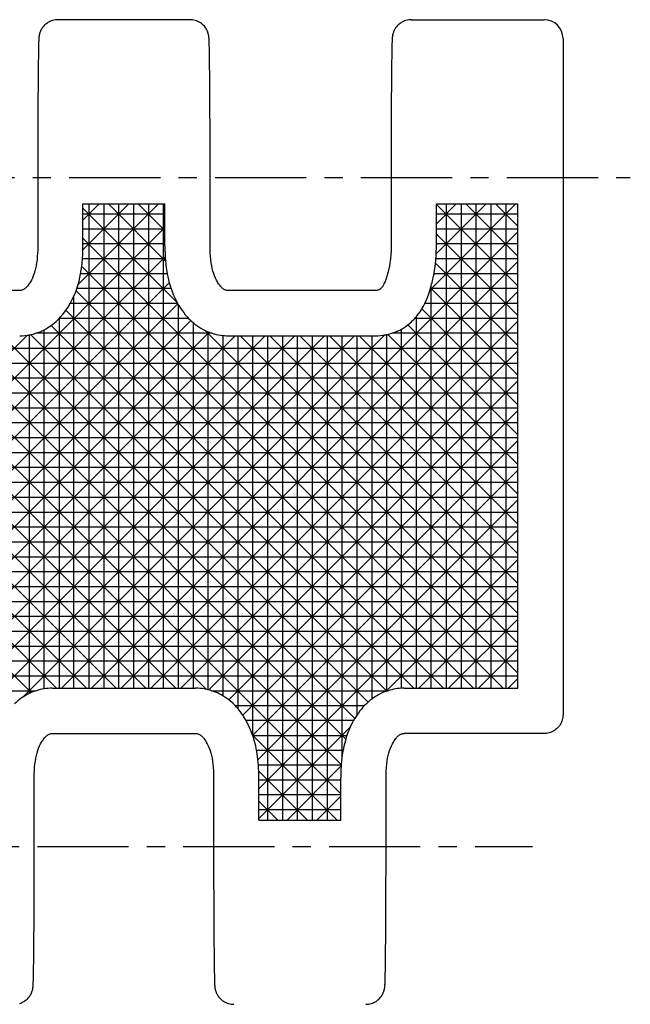
# Model space of a CAD drawing. Extents: x 0 to 420, y 0 to 297.
# Drawn here: x 197 to 255, y 72 to 165 of the extents above; entities that cross this region are included whole.
import ezdxf

# ---------------------------------------------------------------- set-up
doc = ezdxf.new("R2010")
doc.units = 0
doc.header["$LTSCALE"] = 23.1
doc.linetypes.add('CENTER', pattern=[0.6, 0.375, -0.075, 0.075, -0.075])
doc.layers.get('0').update_dxf_attribs({"linetype": 'CONTINUOUS'})
doc.layers.add('DEFAULT_1', color=7, linetype='CENTER')
doc.layers.add('SURFACE', color=7, linetype='CONTINUOUS')

msp = doc.modelspace()

# ---------------------------------------------------------------- linework, layer by layer
at = {"color": 7, "linetype": 'CONTINUOUS'}
for p, q in [((202.907, 140.287), (210.55, 147.93)), ((203.365, 143.574), (207.721, 147.93)), ((203.369, 146.406), (204.893, 147.93)), ((203.369, 147.93), (211.147, 147.93)), ((203.369, 143.924), (203.369, 147.93)), ((203.927, 147.93), (203.927, 101.946)), ((205.341, 147.93), (205.341, 101.946)), ((211.205, 142.515), (205.79, 147.93)), ((206.756, 147.93), (206.756, 101.946)), ((208.17, 147.93), (208.17, 101.946)), ((211.147, 145.402), (208.618, 147.93)), ((209.584, 147.93), (209.584, 101.946)), ((210.998, 147.93), (210.998, 101.946)), ((211.147, 143.924), (211.147, 147.93)), ((236.337, 139.776), (244.491, 147.93)), ((236.924, 143.192), (241.663, 147.93)), ((236.939, 147.93), (244.673, 147.93)), ((236.939, 146.035), (238.834, 147.93)), ((236.939, 143.924), (236.939, 147.93)), ((244.673, 140.16), (236.939, 147.894)), ((237.868, 147.93), (237.868, 101.946)), ((239.283, 147.93), (239.283, 101.946)), ((244.673, 142.989), (239.731, 147.93)), ((240.697, 147.93), (240.697, 101.946)), ((242.111, 147.93), (242.111, 101.946)), ((244.673, 145.817), (242.559, 147.93)), ((243.525, 147.93), (243.525, 101.946)), ((244.673, 101.946), (244.673, 147.93)), ((215.116, 101.835), (169.949, 147.002)), ((212.302, 138.59), (203.369, 147.523)), ((211.147, 146.965), (203.369, 146.965)), ((244.673, 146.965), (236.939, 146.965)), ((167.394, 101.946), (211.147, 145.699)), ((201.335, 101.946), (244.673, 145.284)), ((211.147, 145.55), (203.369, 145.55)), ((244.673, 145.55), (236.939, 145.55)), ((244.673, 137.332), (236.939, 145.066)), ((212.176, 101.946), (169.949, 144.174)), ((244.673, 103.391), (203.369, 144.695)), ((211.147, 144.136), (203.369, 144.136)), ((244.673, 144.136), (236.939, 144.136)), ((170.222, 101.946), (211.177, 142.901)), ((211.189, 142.722), (203.327, 142.722)), ((204.163, 101.946), (244.673, 142.456)), ((244.673, 134.503), (236.862, 142.314)), ((244.673, 142.722), (236.897, 142.722)), ((209.348, 101.946), (169.767, 141.527)), ((211.367, 141.308), (203.148, 141.308)), ((243.289, 101.946), (203.254, 141.981)), ((244.673, 141.308), (236.719, 141.308)), ((173.051, 101.946), (211.561, 140.457)), ((206.52, 101.946), (169.145, 139.32)), ((240.461, 101.946), (202.712, 139.695)), ((211.733, 139.894), (202.783, 139.894)), ((206.992, 101.946), (244.673, 139.627)), ((236.372, 139.894), (236.39, 139.958)), ((244.673, 139.894), (236.372, 139.894)), ((244.673, 131.675), (236.39, 139.958)), ((236.454, 101.946), (236.454, 140.187)), ((175.879, 101.946), (212.381, 138.448)), ((212.363, 138.479), (202.152, 138.479)), ((202.513, 101.946), (202.513, 139.199)), ((212.363, 138.479), (212.381, 138.448)), ((212.381, 138.448), (212.413, 138.394)), ((212.413, 138.394), (212.413, 101.946)), ((244.673, 138.479), (235.839, 138.479)), ((203.691, 101.946), (168.101, 137.536)), ((237.632, 101.946), (201.743, 137.835)), ((244.673, 128.846), (235.558, 137.961)), ((178.707, 101.946), (213.617, 136.855)), ((201.099, 137.052), (201.111, 137.065)), ((201.099, 137.052), (201.099, 101.946)), ((213.404, 137.065), (201.111, 137.065)), ((209.82, 101.946), (244.673, 136.799)), ((213.827, 136.667), (213.827, 101.946)), ((244.673, 137.065), (234.892, 137.065)), ((235.04, 101.946), (235.04, 137.235)), ((200.863, 101.946), (166.619, 136.19)), ((181.468, 101.878), (215.344, 135.755)), ((215.638, 135.651), (198.878, 135.651)), ((199.685, 101.887), (199.685, 135.987)), ((234.804, 101.946), (200.35, 136.399)), ((244.673, 106.219), (214.979, 135.913)), ((215.241, 135.796), (215.241, 101.807)), ((244.673, 135.651), (232.701, 135.651)), ((233.626, 101.94), (233.626, 136.053)), ((244.673, 126.018), (234.234, 136.457)), ((153.239, 90.619), (198.088, 135.468)), ((198.45, 101.531), (164.53, 135.45)), ((183.487, 101.069), (217.833, 135.415)), ((227.857, 91.922), (184.364, 135.415)), ((184.924, 99.677), (220.662, 135.415)), ((185.93, 97.855), (223.49, 135.415)), ((186.512, 95.609), (226.319, 135.415)), ((186.659, 92.927), (229.147, 135.415)), ((227.904, 94.704), (187.193, 135.415)), ((228.329, 97.107), (190.021, 135.415)), ((229.188, 99.076), (192.85, 135.415)), ((230.463, 100.63), (195.678, 135.415)), ((197.67, 101.109), (232.052, 135.492)), ((198.27, 135.499), (198.27, 101.449)), ((232.245, 101.676), (198.397, 135.524)), ((216.655, 135.44), (216.655, 101.229)), ((217.16, 135.415), (231.169, 135.415)), ((218.069, 135.415), (218.069, 100.022)), ((244.673, 109.047), (218.305, 135.415)), ((219.484, 135.415), (219.484, 97.493)), ((220.898, 135.415), (220.898, 89.43)), ((244.673, 111.876), (221.134, 135.415)), ((222.312, 135.415), (222.312, 89.43)), ((223.726, 135.415), (223.726, 89.43)), ((244.673, 114.704), (223.962, 135.415)), ((225.14, 135.415), (225.14, 89.43)), ((226.555, 135.415), (226.555, 89.43)), ((244.673, 117.533), (226.791, 135.415)), ((227.969, 135.415), (227.969, 95.353)), ((229.383, 135.415), (229.383, 99.382)), ((244.673, 120.361), (229.619, 135.415)), ((230.797, 135.415), (230.797, 100.903)), ((232.212, 135.522), (232.212, 101.664)), ((244.673, 123.19), (232.317, 135.546)), ((52.873, 134.237), (244.673, 134.237)), ((212.649, 101.946), (244.673, 133.97)), ((52.873, 132.823), (244.673, 132.823)), ((52.873, 131.408), (244.673, 131.408)), ((215.318, 101.787), (244.673, 131.142)), ((52.873, 129.994), (244.673, 129.994)), ((52.873, 128.58), (244.673, 128.58)), ((217.209, 100.849), (244.673, 128.313)), ((52.873, 127.166), (244.673, 127.166)), ((52.873, 125.752), (244.673, 125.752)), ((218.559, 99.372), (244.673, 125.485)), ((52.873, 124.337), (244.673, 124.337)), ((52.873, 122.923), (244.673, 122.923)), ((219.49, 97.474), (244.673, 122.657)), ((52.873, 121.509), (244.673, 121.509)), ((52.873, 120.095), (244.673, 120.095)), ((219.991, 95.146), (244.673, 119.828)), ((52.873, 118.68), (244.673, 118.68)), ((52.873, 117.266), (244.673, 117.266)), ((220.079, 92.405), (244.673, 117)), ((52.873, 115.852), (244.673, 115.852)), ((52.873, 114.438), (244.673, 114.438)), ((232.14, 101.639), (244.673, 114.171)), ((52.873, 113.024), (244.673, 113.024)), ((52.873, 111.609), (244.673, 111.609)), ((235.276, 101.946), (244.673, 111.343)), ((52.873, 110.195), (244.673, 110.195)), ((52.873, 108.781), (244.673, 108.781)), ((238.104, 101.946), (244.673, 108.514)), ((52.873, 107.367), (244.673, 107.367)), ((52.873, 105.953), (244.673, 105.953)), ((240.933, 101.946), (244.673, 105.686)), ((52.873, 104.538), (244.673, 104.538)), ((52.873, 103.124), (244.673, 103.124)), ((243.761, 101.946), (244.673, 102.858)), ((200.45, 101.946), (214.066, 101.946)), ((233.87, 101.946), (244.673, 101.946)), ((182.168, 101.71), (198.928, 101.71)), ((215.588, 101.71), (232.348, 101.71)), ((232.245, 101.676), (232.212, 101.664)), ((217.821, 100.296), (230.114, 100.296)), ((229.073, 98.881), (218.862, 98.881)), ((220.079, 89.577), (228.753, 98.251)), ((229.188, 99.076), (229.177, 99.059)), ((219.497, 97.454), (219.484, 97.493)), ((219.493, 97.467), (228.443, 97.467)), ((227.52, 89.43), (219.497, 97.454)), ((219.858, 96.053), (228.077, 96.053)), ((227.899, 94.639), (220.037, 94.639)), ((222.761, 89.43), (227.893, 94.563)), ((227.899, 94.639), (227.893, 94.563)), ((227.904, 94.704), (227.899, 94.639)), ((224.692, 89.43), (220.068, 94.054)), ((220.079, 89.43), (220.079, 93.437)), ((227.857, 93.225), (220.079, 93.225)), ((227.857, 89.43), (227.857, 93.437)), ((227.857, 91.81), (220.079, 91.81)), ((225.589, 89.43), (227.857, 91.699)), ((221.864, 89.43), (220.079, 91.215)), ((227.857, 90.396), (220.079, 90.396)), ((220.079, 89.43), (227.857, 89.43))]:
    msp.add_line(p, q, dxfattribs=at)
for points in [[(203.327, 142.722), (203.351, 143.134), (203.365, 143.574)], [(203.365, 143.574), (203.367, 143.689), (203.368, 143.805), (203.369, 143.924)], [(211.147, 143.924), (211.151, 143.565), (211.161, 143.224), (211.177, 142.901)], [(236.897, 142.722), (236.912, 142.952), (236.924, 143.192)], [(236.924, 143.192), (236.932, 143.425), (236.937, 143.669), (236.939, 143.924)], [(203.254, 141.981), (203.295, 142.342), (203.327, 142.722)], [(211.177, 142.901), (211.182, 142.811), (211.189, 142.722)], [(211.189, 142.722), (211.197, 142.618), (211.205, 142.515)], [(211.205, 142.515), (211.225, 142.308), (211.247, 142.105), (211.272, 141.903), (211.301, 141.704), (211.332, 141.506), (211.367, 141.308)], [(236.719, 141.308), (236.774, 141.631), (236.822, 141.967), (236.862, 142.314)], [(236.862, 142.314), (236.881, 142.515), (236.897, 142.722)], [(202.907, 140.287), (202.994, 140.608), (203.075, 140.947), (203.148, 141.308)], [(203.148, 141.308), (203.205, 141.639), (203.254, 141.981)], [(211.367, 141.308), (211.426, 141.015), (211.49, 140.731), (211.561, 140.457)], [(236.563, 140.602), (236.618, 140.827), (236.67, 141.062), (236.719, 141.308)], [(202.783, 139.894), (202.847, 140.09), (202.907, 140.287)], [(211.561, 140.457), (211.644, 140.171), (211.733, 139.894)], [(236.454, 140.187), (236.491, 140.326), (236.528, 140.465), (236.563, 140.602)], [(202.513, 139.199), (202.616, 139.443), (202.712, 139.695)], [(202.712, 139.695), (202.748, 139.793), (202.783, 139.894)], [(211.733, 139.894), (211.837, 139.604), (211.946, 139.331), (212.06, 139.072), (212.178, 138.826), (212.302, 138.59)], [(235.839, 138.479), (235.965, 138.752), (236.09, 139.054), (236.214, 139.393), (236.337, 139.776)], [(236.337, 139.776), (236.354, 139.835), (236.372, 139.894)], [(236.39, 139.958), (236.422, 140.069), (236.454, 140.187)], [(202.049, 138.302), (202.101, 138.39), (202.152, 138.479)], [(202.152, 138.479), (202.258, 138.671), (202.352, 138.854), (202.436, 139.029), (202.513, 139.199)], [(212.302, 138.59), (212.332, 138.535), (212.363, 138.479)], [(212.413, 138.394), (212.44, 138.348), (212.467, 138.302)], [(235.558, 137.961), (235.702, 138.213), (235.839, 138.479)], [(201.111, 137.065), (201.247, 137.211), (201.38, 137.364), (201.508, 137.52), (201.63, 137.678), (201.743, 137.835)], [(201.743, 137.835), (201.847, 137.986), (201.949, 138.141), (202.049, 138.302)], [(212.467, 138.302), (212.624, 138.052), (212.781, 137.823), (212.936, 137.612), (213.091, 137.417), (213.247, 137.235), (213.404, 137.065)], [(235.04, 137.235), (235.221, 137.462), (235.394, 137.704), (235.558, 137.961)], [(200.35, 136.399), (200.507, 136.518), (200.665, 136.646), (200.819, 136.781), (200.965, 136.918), (201.099, 137.052)], [(213.404, 137.065), (213.511, 136.957), (213.617, 136.855)], [(213.617, 136.855), (213.72, 136.76), (213.827, 136.667)], [(213.827, 136.667), (214.007, 136.519), (214.192, 136.38), (214.381, 136.251), (214.575, 136.13), (214.774, 136.017), (214.979, 135.913)], [(234.234, 136.457), (234.351, 136.551), (234.465, 136.647), (234.576, 136.747), (234.684, 136.85), (234.79, 136.956), (234.892, 137.065)], [(234.892, 137.065), (234.966, 137.149), (235.04, 137.235)], [(198.397, 135.524), (198.637, 135.581), (198.878, 135.651)], [(198.878, 135.651), (199.088, 135.723), (199.293, 135.803), (199.491, 135.891), (199.685, 135.987)], [(199.685, 135.987), (199.862, 136.084), (200.036, 136.188), (200.2, 136.294), (200.35, 136.399)], [(214.979, 135.913), (215.109, 135.853), (215.241, 135.796)], [(215.241, 135.796), (215.293, 135.775), (215.344, 135.755)], [(215.344, 135.755), (215.49, 135.701), (215.638, 135.651)], [(215.638, 135.651), (215.831, 135.594), (216.029, 135.544), (216.232, 135.501), (216.441, 135.467), (216.655, 135.44)], [(232.317, 135.546), (232.507, 135.594), (232.701, 135.651)], [(232.701, 135.651), (232.898, 135.718), (233.089, 135.793), (233.274, 135.873), (233.453, 135.961), (233.626, 136.053)], [(233.626, 136.053), (233.784, 136.147), (233.94, 136.246), (234.091, 136.351), (234.234, 136.457)], [(197.356, 135.415), (197.606, 135.421), (197.851, 135.439), (198.088, 135.468)], [(198.088, 135.468), (198.18, 135.483), (198.27, 135.499)], [(198.27, 135.499), (198.334, 135.511), (198.397, 135.524)], [(216.655, 135.44), (216.825, 135.426), (216.993, 135.418), (217.16, 135.415)], [(231.169, 135.415), (231.399, 135.42), (231.623, 135.435), (231.841, 135.459), (232.052, 135.492)], [(232.052, 135.492), (232.132, 135.506), (232.212, 135.522)], [(232.212, 135.522), (232.264, 135.534), (232.317, 135.546)], [(200.45, 101.946), (200.262, 101.942), (200.071, 101.932), (199.879, 101.913), (199.685, 101.887)], [(215.116, 101.835), (214.909, 101.875), (214.697, 101.906), (214.484, 101.929), (214.273, 101.942), (214.066, 101.946)], [(233.626, 101.94), (233.418, 101.926), (233.227, 101.905), (233.047, 101.878), (232.873, 101.846), (232.699, 101.808), (232.524, 101.762), (232.348, 101.71)], [(233.87, 101.946), (233.748, 101.944), (233.626, 101.94)], [(197.67, 101.109), (197.502, 100.995), (197.336, 100.872), (197.173, 100.742), (197.013, 100.604), (196.856, 100.458)], [(198.27, 101.449), (198.065, 101.344), (197.865, 101.231), (197.67, 101.109)], [(198.45, 101.531), (198.361, 101.491), (198.27, 101.449)], [(198.928, 101.71), (198.762, 101.654), (198.602, 101.594), (198.45, 101.531)], [(199.685, 101.887), (199.488, 101.853), (199.297, 101.812), (199.11, 101.764), (198.928, 101.71)], [(215.241, 101.807), (215.179, 101.821), (215.116, 101.835)], [(215.318, 101.787), (215.28, 101.797), (215.241, 101.807)], [(215.588, 101.71), (215.452, 101.751), (215.318, 101.787)], [(216.655, 101.229), (216.488, 101.324), (216.317, 101.413), (216.142, 101.497), (215.962, 101.574), (215.777, 101.645), (215.588, 101.71)], [(217.209, 100.849), (217.026, 100.986), (216.842, 101.112), (216.655, 101.229)], [(232.14, 101.639), (231.932, 101.557), (231.73, 101.467), (231.533, 101.37), (231.342, 101.265), (231.156, 101.152), (230.975, 101.032), (230.797, 100.903)], [(232.212, 101.664), (232.176, 101.652), (232.14, 101.639)], [(232.348, 101.71), (232.297, 101.693), (232.245, 101.676)], [(217.821, 100.296), (217.621, 100.495), (217.417, 100.679), (217.209, 100.849)], [(218.069, 100.022), (217.946, 100.162), (217.821, 100.296)], [(230.114, 100.296), (229.967, 100.137), (229.821, 99.967), (229.675, 99.786), (229.529, 99.592), (229.383, 99.382)], [(230.463, 100.63), (230.287, 100.469), (230.114, 100.296)], [(230.797, 100.903), (230.629, 100.771), (230.463, 100.63)], [(218.559, 99.372), (218.398, 99.604), (218.234, 99.82), (218.069, 100.022)], [(218.758, 99.059), (218.693, 99.165), (218.627, 99.269), (218.559, 99.372)], [(229.383, 99.382), (229.284, 99.23), (229.188, 99.076)], [(218.862, 98.881), (218.811, 98.971), (218.758, 99.059)], [(219.484, 97.493), (219.392, 97.746), (219.297, 97.988), (219.197, 98.221), (219.091, 98.446), (218.98, 98.666), (218.862, 98.881)], [(228.753, 98.251), (228.645, 98.003), (228.542, 97.742), (228.443, 97.467)], [(229.073, 98.881), (228.963, 98.681), (228.856, 98.471), (228.753, 98.251)], [(229.177, 99.059), (229.125, 98.971), (229.073, 98.881)], [(219.858, 96.053), (219.78, 96.438), (219.693, 96.797), (219.599, 97.134), (219.497, 97.454)], [(228.443, 97.467), (228.385, 97.289), (228.329, 97.107)], [(228.329, 97.107), (228.236, 96.769), (228.151, 96.418), (228.077, 96.053)], [(219.991, 95.146), (219.953, 95.458), (219.909, 95.761), (219.858, 96.053)], [(228.077, 96.053), (228.036, 95.816), (228, 95.583), (227.969, 95.353)], [(220.037, 94.639), (220.016, 94.897), (219.991, 95.146)], [(220.068, 94.054), (220.055, 94.354), (220.037, 94.639)], [(227.893, 94.563), (227.874, 94.21), (227.861, 93.834), (227.857, 93.437)], [(227.969, 95.353), (227.933, 95.034), (227.904, 94.704)], [(220.079, 93.437), (220.077, 93.65), (220.074, 93.856), (220.068, 94.054)]]:
    msp.add_lwpolyline(points, dxfattribs=at)
at = {"layer": 'DEFAULT_1', "color": 2, "linetype": 'CENTER'}
for p, q in [((63.458, 150.43), (255.363, 150.43)), ((46.573, 86.93), (246.058, 86.93))]:
    msp.add_line(p, q, dxfattribs=at)
at = {"layer": 'SURFACE', "color": 7, "linetype": 'CONTINUOUS'}
for p, q in [((213.532, 165.43), (200.984, 165.43)), ((234.554, 165.43), (247.173, 165.43)), ((248.973, 163.63), (248.973, 99.446)), ((199.148, 162.988), (199.14, 162.665)), ((199.153, 163.183), (199.148, 162.988)), ((199.158, 163.334), (199.153, 163.183)), ((199.162, 163.426), (199.158, 163.334)), ((199.165, 163.507), (199.162, 163.426)), ((199.168, 163.555), (199.165, 163.507)), ((199.171, 163.601), (199.168, 163.555)), ((215.348, 163.557), (215.345, 163.612)), ((215.351, 163.495), (215.348, 163.557)), ((215.354, 163.425), (215.351, 163.495)), ((215.357, 163.344), (215.354, 163.425)), ((215.362, 163.197), (215.357, 163.344)), ((215.367, 163.011), (215.362, 163.197)), ((215.375, 162.694), (215.367, 163.011)), ((232.718, 162.989), (232.71, 162.666)), ((232.723, 163.183), (232.718, 162.989)), ((232.728, 163.334), (232.723, 163.183)), ((232.731, 163.397), (232.728, 163.334)), ((232.734, 163.481), (232.731, 163.397)), ((232.737, 163.532), (232.734, 163.481)), ((232.739, 163.579), (232.737, 163.532)), ((232.742, 163.623), (232.739, 163.579)), ((199.129, 162.056), (199.118, 161.231)), ((199.14, 162.665), (199.129, 162.056)), ((215.393, 161.659), (215.385, 162.178)), ((232.699, 162.056), (232.688, 161.231)), ((232.71, 162.666), (232.699, 162.056)), ((199.118, 161.231), (199.107, 160.317)), ((215.401, 161.028), (215.393, 161.659)), ((215.409, 160.271), (215.401, 161.028)), ((232.688, 161.231), (232.678, 160.317)), ((199.107, 160.317), (199.097, 159.157)), ((215.417, 159.363), (215.409, 160.271)), ((232.678, 160.317), (232.667, 159.158)), ((199.097, 159.157), (199.089, 157.916)), ((215.423, 158.563), (215.417, 159.363)), ((232.667, 159.158), (232.659, 157.916)), ((215.429, 157.625), (215.423, 158.563)), ((199.089, 157.916), (199.082, 156.689)), ((215.434, 156.484), (215.429, 157.625)), ((232.659, 157.916), (232.652, 156.69)), ((199.082, 156.689), (199.077, 155.248)), ((215.438, 155.585), (215.434, 156.484)), ((232.652, 156.69), (232.647, 155.249)), ((199.077, 155.248), (199.073, 154.002)), ((215.441, 154.562), (215.438, 155.585)), ((232.647, 155.249), (232.643, 154.003)), ((215.444, 153.411), (215.441, 154.562)), ((199.073, 154.002), (199.07, 152.588)), ((215.446, 152.216), (215.444, 153.411)), ((232.643, 154.003), (232.64, 152.588)), ((199.07, 152.588), (199.069, 151.544)), ((232.64, 152.588), (232.639, 151.544)), ((199.069, 151.544), (199.069, 143.924)), ((215.447, 151.021), (215.446, 152.216)), ((232.639, 151.544), (232.639, 143.924)), ((215.447, 143.924), (215.447, 151.021)), ((197.356, 139.715), (183.74, 139.715)), ((231.169, 139.715), (217.16, 139.715)), ((200.45, 97.646), (214.066, 97.646)), ((247.173, 97.646), (233.87, 97.646)), ((198.737, 85.817), (198.737, 93.436)), ((215.779, 93.436), (215.779, 86.93)), ((232.157, 85.817), (232.157, 93.436)), ((215.779, 86.93), (215.779, 85.741)), ((198.736, 84.773), (198.737, 85.817)), ((215.779, 85.741), (215.781, 84.548)), ((232.156, 84.773), (232.157, 85.817)), ((198.733, 83.359), (198.736, 84.773)), ((215.781, 84.548), (215.783, 83.362)), ((232.153, 83.359), (232.156, 84.773)), ((198.729, 82.113), (198.733, 83.359)), ((215.783, 83.362), (215.786, 82.27)), ((232.149, 82.112), (232.153, 83.359)), ((198.723, 80.672), (198.729, 82.113)), ((215.786, 82.27), (215.79, 81.312)), ((232.143, 80.671), (232.149, 82.112)), ((198.717, 79.445), (198.723, 80.672)), ((215.79, 81.312), (215.793, 80.469)), ((215.793, 80.469), (215.799, 79.405)), ((232.137, 79.444), (232.143, 80.671)), ((198.708, 78.203), (198.717, 79.445)), ((215.799, 79.405), (215.805, 78.518)), ((232.128, 78.202), (232.137, 79.444)), ((198.698, 77.044), (198.708, 78.203)), ((215.805, 78.518), (215.811, 77.756)), ((215.811, 77.756), (215.819, 76.888)), ((232.118, 77.043), (232.128, 78.202)), ((198.688, 76.13), (198.698, 77.044)), ((215.819, 76.888), (215.827, 76.164)), ((232.108, 76.129), (232.118, 77.043)), ((198.677, 75.305), (198.688, 76.13)), ((215.827, 76.164), (215.835, 75.563)), ((232.097, 75.304), (232.108, 76.129)), ((198.666, 74.696), (198.677, 75.305)), ((215.835, 75.563), (215.843, 75.068)), ((215.843, 75.068), (215.851, 74.667)), ((232.086, 74.695), (232.097, 75.304)), ((198.64, 73.854), (198.644, 73.935)), ((198.644, 73.935), (198.648, 74.027)), ((198.648, 74.027), (198.653, 74.178)), ((198.653, 74.178), (198.658, 74.373)), ((198.658, 74.373), (198.666, 74.696)), ((215.851, 74.667), (215.858, 74.35)), ((215.858, 74.35), (215.864, 74.164)), ((215.864, 74.164), (215.869, 74.017)), ((215.869, 74.017), (215.872, 73.936)), ((215.872, 73.936), (215.875, 73.866)), ((215.875, 73.866), (215.878, 73.804)), ((232.06, 73.854), (232.064, 73.934)), ((232.064, 73.934), (232.068, 74.027)), ((232.068, 74.027), (232.073, 74.177)), ((232.073, 74.177), (232.078, 74.372)), ((232.078, 74.372), (232.086, 74.695)), ((198.638, 73.805), (198.64, 73.854)), ((215.878, 73.804), (215.881, 73.749)), ((232.055, 73.76), (232.058, 73.805)), ((232.058, 73.805), (232.06, 73.854))]:
    msp.add_line(p, q, dxfattribs=at)
for points in [[(200.984, 165.43), (200.882, 165.428), (200.747, 165.415), (200.613, 165.392), (200.482, 165.359), (200.356, 165.317), (200.235, 165.268), (200.122, 165.211), (200.018, 165.149), (199.921, 165.084), (199.833, 165.015), (199.752, 164.944), (199.678, 164.87), (199.611, 164.796), (199.551, 164.72), (199.496, 164.645), (199.447, 164.57), (199.404, 164.495), (199.367, 164.423), (199.334, 164.353), (199.306, 164.285), (199.282, 164.221), (199.263, 164.162), (199.247, 164.109), (199.234, 164.062), (199.224, 164.02), (199.216, 163.981), (199.209, 163.944), (199.203, 163.91), (199.198, 163.878), (199.193, 163.849), (199.19, 163.822), (199.187, 163.797), (199.184, 163.773), (199.182, 163.75), (199.18, 163.728), (199.178, 163.707), (199.176, 163.686), (199.175, 163.665), (199.173, 163.644), (199.171, 163.601)], [(215.345, 163.612), (215.343, 163.638), (215.341, 163.663), (215.339, 163.686), (215.338, 163.71), (215.335, 163.734), (215.333, 163.757), (215.331, 163.782), (215.328, 163.808), (215.324, 163.835), (215.32, 163.864), (215.316, 163.896), (215.31, 163.93), (215.303, 163.968), (215.294, 164.008), (215.285, 164.049), (215.273, 164.093), (215.259, 164.142), (215.242, 164.197), (215.22, 164.259), (215.193, 164.326), (215.161, 164.398), (215.123, 164.473), (215.079, 164.552), (215.027, 164.633), (214.968, 164.717), (214.899, 164.802), (214.821, 164.887), (214.732, 164.973), (214.632, 165.055), (214.523, 165.133), (214.407, 165.203), (214.287, 165.265), (214.162, 165.317), (214.034, 165.359), (213.903, 165.392), (213.77, 165.415), (213.636, 165.427), (213.532, 165.43)], [(234.554, 165.43), (234.452, 165.428), (234.317, 165.415), (234.184, 165.392), (234.053, 165.359), (233.926, 165.317), (233.806, 165.268), (233.693, 165.211), (233.588, 165.15), (233.492, 165.084), (233.404, 165.015), (233.323, 164.944), (233.249, 164.871), (233.182, 164.796), (233.121, 164.721), (233.067, 164.645), (233.018, 164.57), (232.975, 164.496), (232.937, 164.424), (232.904, 164.353), (232.876, 164.286), (232.853, 164.222), (232.833, 164.163), (232.817, 164.11), (232.805, 164.063), (232.794, 164.02), (232.786, 163.981), (232.779, 163.945), (232.773, 163.911), (232.768, 163.879), (232.764, 163.85), (232.76, 163.822), (232.757, 163.797), (232.754, 163.773), (232.752, 163.751), (232.75, 163.729), (232.748, 163.707), (232.746, 163.686), (232.745, 163.665), (232.742, 163.623)], [(215.385, 162.178), (215.383, 162.293), (215.375, 162.694)], [(199.069, 143.924), (199.065, 143.59), (199.052, 143.256), (199.031, 142.937), (199.001, 142.634), (198.963, 142.346), (198.917, 142.072), (198.862, 141.811), (198.799, 141.563), (198.728, 141.329), (198.65, 141.107), (198.563, 140.899), (198.468, 140.703), (198.37, 140.529)], [(216.146, 140.529), (216.048, 140.702), (215.953, 140.898), (215.867, 141.106), (215.788, 141.328), (215.717, 141.562), (215.654, 141.81), (215.599, 142.071), (215.553, 142.345), (215.515, 142.633), (215.485, 142.936), (215.464, 143.254), (215.451, 143.588), (215.447, 143.924)], [(232.639, 143.924), (232.633, 143.512), (232.613, 143.102), (232.58, 142.711), (232.532, 142.34), (232.471, 141.989), (232.398, 141.671)], [(232.398, 141.671), (232.353, 141.495), (232.325, 141.39), (232.296, 141.283), (232.266, 141.175), (232.234, 141.066), (232.202, 140.958), (232.168, 140.853), (232.133, 140.751), (232.098, 140.653), (232.062, 140.562), (232.027, 140.477), (231.991, 140.399), (231.956, 140.327), (231.92, 140.259), (231.884, 140.195), (231.846, 140.135), (231.807, 140.078), (231.767, 140.024), (231.725, 139.975), (231.683, 139.929), (231.639, 139.889), (231.596, 139.853), (231.551, 139.822), (231.506, 139.795), (231.458, 139.771), (231.406, 139.752), (231.351, 139.736), (231.292, 139.724), (231.228, 139.717), (231.169, 139.715)], [(198.37, 140.529), (198.323, 140.452), (198.264, 140.364), (198.207, 140.282), (198.15, 140.206), (198.092, 140.135), (198.034, 140.069), (197.974, 140.008), (197.914, 139.951), (197.852, 139.9), (197.789, 139.855), (197.725, 139.815), (197.661, 139.782), (197.596, 139.756), (197.532, 139.737), (197.469, 139.724), (197.407, 139.717), (197.356, 139.715)], [(217.16, 139.715), (217.11, 139.717), (217.048, 139.723), (216.985, 139.736), (216.921, 139.756), (216.856, 139.782), (216.792, 139.815), (216.728, 139.854), (216.665, 139.899), (216.603, 139.95), (216.542, 140.007), (216.483, 140.068), (216.424, 140.134), (216.367, 140.205), (216.31, 140.281), (216.252, 140.362), (216.194, 140.451), (216.146, 140.529)], [(248.973, 99.446), (248.968, 99.317), (248.955, 99.193), (248.933, 99.068), (248.903, 98.949), (248.864, 98.829), (248.817, 98.713), (248.761, 98.599), (248.699, 98.491), (248.626, 98.384), (248.548, 98.284), (248.46, 98.188), (248.366, 98.098), (248.265, 98.015), (248.156, 97.938), (248.041, 97.869), (247.921, 97.809), (247.793, 97.756), (247.664, 97.714), (247.527, 97.681), (247.392, 97.659), (247.248, 97.647), (247.173, 97.646)], [(199.436, 96.832), (199.483, 96.908), (199.541, 96.997), (199.599, 97.079), (199.656, 97.155), (199.713, 97.226), (199.772, 97.292), (199.831, 97.353), (199.892, 97.41), (199.954, 97.461), (200.017, 97.506), (200.081, 97.546), (200.145, 97.579), (200.21, 97.605), (200.274, 97.624), (200.337, 97.637), (200.399, 97.644), (200.45, 97.646)], [(214.066, 97.646), (214.116, 97.644), (214.178, 97.637), (214.241, 97.625), (214.305, 97.605), (214.37, 97.579), (214.434, 97.546), (214.498, 97.507), (214.561, 97.462), (214.623, 97.41), (214.684, 97.354), (214.743, 97.293), (214.802, 97.227), (214.859, 97.156), (214.916, 97.08), (214.973, 96.999), (215.032, 96.91), (215.08, 96.832)], [(232.856, 96.832), (232.903, 96.908), (232.961, 96.997), (233.019, 97.08), (233.078, 97.157), (233.137, 97.23), (233.197, 97.297), (233.257, 97.359), (233.319, 97.416), (233.381, 97.466), (233.443, 97.511), (233.505, 97.548), (233.566, 97.579), (233.625, 97.603), (233.684, 97.622), (233.744, 97.635), (233.809, 97.643), (233.87, 97.646)], [(198.737, 93.436), (198.741, 93.771), (198.754, 94.105), (198.775, 94.423), (198.804, 94.726), (198.843, 95.015), (198.889, 95.289), (198.944, 95.55), (199.006, 95.797), (199.077, 96.032), (199.156, 96.254), (199.243, 96.462), (199.338, 96.658), (199.436, 96.832)], [(215.08, 96.832), (215.177, 96.659), (215.272, 96.463), (215.359, 96.255), (215.438, 96.033), (215.509, 95.799), (215.572, 95.551), (215.627, 95.29), (215.673, 95.016), (215.711, 94.728), (215.741, 94.425), (215.762, 94.107), (215.775, 93.772), (215.779, 93.436)], [(232.157, 93.436), (232.161, 93.772), (232.174, 94.107), (232.195, 94.425), (232.225, 94.728), (232.263, 95.016), (232.309, 95.29), (232.364, 95.551), (232.427, 95.799), (232.498, 96.033), (232.577, 96.255), (232.663, 96.463), (232.758, 96.659), (232.856, 96.832)], [(197.324, 72.002), (197.45, 72.043), (197.57, 72.093), (197.683, 72.15), (197.788, 72.212), (197.884, 72.277), (197.973, 72.346), (198.054, 72.417), (198.127, 72.491), (198.195, 72.565), (198.255, 72.641), (198.31, 72.716), (198.358, 72.791), (198.401, 72.865), (198.439, 72.938), (198.472, 73.008), (198.5, 73.076), (198.524, 73.139), (198.543, 73.198), (198.559, 73.251), (198.571, 73.299), (198.582, 73.341), (198.59, 73.38), (198.597, 73.417), (198.603, 73.451), (198.608, 73.482), (198.612, 73.512), (198.616, 73.539), (198.619, 73.564), (198.622, 73.588), (198.624, 73.611), (198.626, 73.632), (198.628, 73.654), (198.629, 73.675), (198.631, 73.696), (198.634, 73.738)], [(198.634, 73.738), (198.635, 73.76), (198.638, 73.805)], [(215.881, 73.749), (215.883, 73.723), (215.885, 73.698), (215.886, 73.674), (215.888, 73.651), (215.89, 73.627), (215.893, 73.603), (215.895, 73.579), (215.898, 73.553), (215.901, 73.526), (215.905, 73.497), (215.91, 73.465), (215.916, 73.431), (215.923, 73.393), (215.932, 73.353), (215.941, 73.312), (215.953, 73.267), (215.966, 73.219), (215.984, 73.163), (216.006, 73.102), (216.033, 73.034), (216.065, 72.963), (216.102, 72.888), (216.147, 72.809), (216.198, 72.728), (216.258, 72.644), (216.326, 72.559), (216.405, 72.474), (216.494, 72.388), (216.594, 72.305), (216.703, 72.228), (216.818, 72.157), (216.939, 72.096), (217.064, 72.044), (217.192, 72.002), (217.323, 71.969), (217.456, 71.946), (217.59, 71.933), (217.694, 71.93)], [(230.242, 71.93), (230.345, 71.933), (230.48, 71.946), (230.614, 71.969), (230.745, 72.002), (230.871, 72.044), (230.991, 72.094), (231.104, 72.15), (231.208, 72.212), (231.304, 72.277), (231.393, 72.346), (231.473, 72.417), (231.547, 72.49), (231.614, 72.565), (231.675, 72.64), (231.729, 72.716), (231.778, 72.791), (231.821, 72.865), (231.859, 72.937), (231.891, 73.007), (231.92, 73.075), (231.943, 73.139), (231.963, 73.198), (231.979, 73.251), (231.991, 73.298), (232.001, 73.34), (232.01, 73.38), (232.017, 73.416), (232.023, 73.45), (232.028, 73.482), (232.032, 73.511), (232.036, 73.538), (232.039, 73.564), (232.042, 73.588), (232.044, 73.61), (232.046, 73.632), (232.048, 73.653), (232.049, 73.674), (232.051, 73.695), (232.053, 73.717), (232.055, 73.76)]]:
    msp.add_lwpolyline(points, dxfattribs=at)
msp.add_arc((247.173, 163.63), 1.8, 0, 90, dxfattribs=at)

doc.saveas('drawing.dxf')
